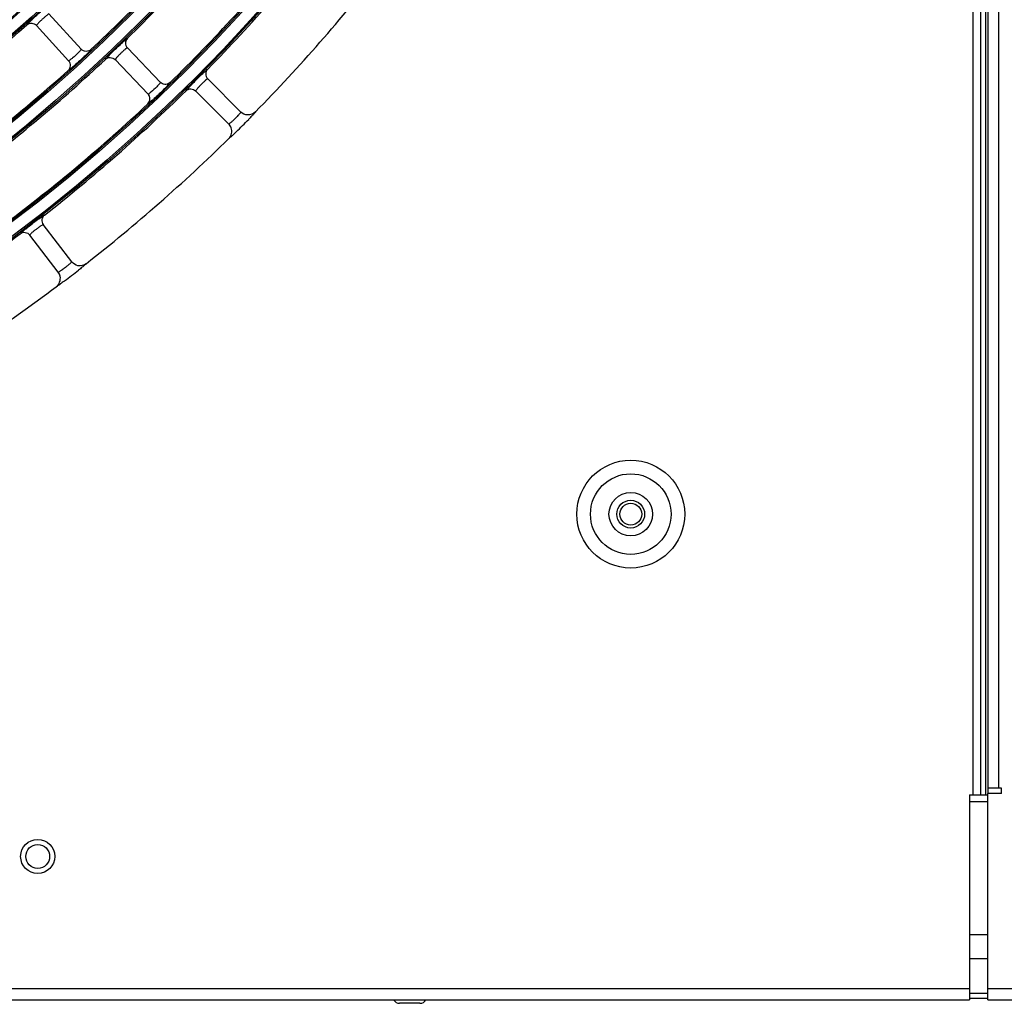
# Model space of a CAD drawing. Units: millimetres. Extents: x 0 to 420, y 0 to 297.
# Drawn here: x 199 to 216, y 169 to 186 of the extents above; entities that cross this region are included whole.
import ezdxf

# ---------------------------------------------------------------- set-up
doc = ezdxf.new("R2010")
doc.units = ezdxf.units.MM
doc.header["$LTSCALE"] = 23.1
doc.layers.get('0').update_dxf_attribs({"linetype": 'CONTINUOUS'})

msp = doc.modelspace()

# ---------------------------------------------------------------- linework, layer by layer
at = {"color": 7, "linetype": 'Continuous'}
for p, q in [((215.302, 240.586), (215.302, 172.692)), ((215.443, 172.692), (215.443, 240.372)), ((215.521, 240.372), (215.521, 172.692)), ((215.566, 240.27), (215.566, 172.812)), ((215.758, 172.812), (215.758, 240.27)), ((199.627, 185.795), (199.06, 186.414)), ((199.406, 185.592), (198.838, 186.211)), ((201.019, 185.212), (200.438, 185.819)), ((200.802, 185.005), (200.221, 185.611)), ((201.037, 185.197), (201.019, 185.212)), ((201.028, 185.203), (201.019, 185.212)), ((201.037, 185.196), (201.028, 185.203)), ((202.434, 184.691), (201.851, 185.275)), ((202.222, 184.479), (201.638, 185.063)), ((200.802, 185.005), (200.817, 184.986)), ((202.351, 184.343), (202.34, 184.333)), ((199.461, 182.058), (198.959, 182.713)), ((199.223, 181.876), (198.721, 182.53)), ((199.334, 181.724), (199.322, 181.715)), ((215.806, 172.812), (215.566, 172.812)), ((215.569, 172.716), (215.569, 172.812)), ((215.806, 172.716), (215.806, 172.812)), ((215.242, 172.692), (215.242, 169.092)), ((215.242, 172.692), (215.569, 172.692)), ((215.566, 172.572), (215.242, 172.572)), ((215.566, 169.092), (215.566, 172.716)), ((215.806, 172.716), (215.566, 172.716)), ((215.566, 169.812), (215.242, 169.812)), ((215.242, 169.284), (141.862, 169.284)), ((247.498, 169.284), (215.566, 169.284)), ((215.242, 169.212), (215.566, 169.212)), ((215.566, 169.116), (215.242, 169.116)), ((141.862, 169.092), (215.242, 169.092)), ((205.582, 169.032), (205.222, 169.032)), ((215.566, 169.092), (244.498, 169.092))]:
    msp.add_line(p, q, dxfattribs=at)
at = {"color": 40, "linetype": 'Continuous'}
msp.add_line((215.566, 170.232), (215.242, 170.232), dxfattribs=at)
at = {"color": 7, "linetype": 'Continuous'}
for centre, radius in [((180.862, 206.052), 29.39), ((180.862, 206.052), 29.366), ((180.862, 206.052), 29.162), ((180.862, 206.052), 29.138), ((180.862, 206.052), 28.01), ((180.862, 206.052), 27.986), ((180.862, 206.052), 27.782), ((180.862, 206.052), 27.758), ((180.862, 206.052), 26.63), ((180.862, 206.052), 26.606), ((180.862, 206.052), 26.402), ((180.862, 206.052), 26.378), ((180.862, 206.052), 25.25), ((180.862, 206.052), 25.226), ((180.862, 206.052), 25.022), ((180.862, 206.052), 24.998), ((180.862, 206.052), 23.87), ((180.862, 206.052), 23.846), ((180.862, 206.052), 23.642), ((180.862, 206.052), 23.618), ((180.862, 206.052), 22.49), ((180.862, 206.052), 22.466), ((180.862, 206.052), 22.262), ((180.862, 206.052), 22.238), ((180.862, 206.052), 21.11), ((180.862, 206.052), 21.086), ((180.862, 206.052), 20.882), ((180.862, 206.052), 20.858), ((209.287, 177.626), 0.948), ((209.287, 177.626), 0.708), ((209.287, 177.626), 0.383), ((209.287, 177.626), 0.244), ((209.287, 177.626), 0.192), ((198.862, 171.612), 0.3), ((198.862, 171.612), 0.21)]:
    msp.add_circle(centre, radius, dxfattribs=at)
for centre, radius, start, end in [((180.862, 206.052), 28.034, 314.2995, 320.7005), ((180.862, 206.052), 27.734, 313.0602, 319.4398), ((180.862, 206.052), 29.414, 315.5238, 321.9762), ((180.862, 206.052), 29.114, 314.2835, 320.7165), ((180.862, 206.052), 30.54, 315.6228, 321.8772), ((180.862, 206.052), 26.654, 305.5778, 311.9222), ((180.862, 206.052), 28.034, 306.7995, 313.2005), ((180.862, 206.052), 27.734, 305.5602, 311.9398), ((180.862, 206.052), 29.414, 308.0238, 314.4762), ((198.908, 187.123), 2.972, 311.53, 311.7802), ((180.862, 206.052), 29.114, 306.7835, 313.2165), ((195.476, 191.438), 9.88, 314.1023, 315.898), ((180.862, 206.052), 30.54, 308.1228, 314.3772), ((180.862, 206.052), 29.414, 300.5238, 306.9762), ((193.443, 189.655), 9.88, 306.6023, 308.398), ((180.862, 206.052), 30.54, 300.6228, 306.8772), ((205.222, 169.152), 0.12, 210.6364, 270), ((205.582, 169.152), 0.12, 270, 329.3636)]:
    msp.add_arc(centre, radius, start, end, dxfattribs=at)
for points, knots in [([(198.749, 186.304), (198.766, 186.32), (198.841, 186.391), (198.916, 186.46), (198.975, 186.511)], [0, 0, 0, 0, 0.233496, 1, 1, 1, 1]), ([(199.06, 186.414), (199.057, 186.417), (199.04, 186.401), (199.018, 186.388), (198.982, 186.355), (198.942, 186.321), (198.904, 186.284), (198.868, 186.25), (198.854, 186.229), (198.836, 186.214), (198.838, 186.211)], [0, 0, 0, 0, 0.041984, 0.153655, 0.316291, 0.499844, 0.683423, 0.846267, 0.957969, 1, 1, 1, 1]), ([(198.67, 186.22), (198.666, 186.228), (198.713, 186.257), (198.728, 186.284), (198.749, 186.304)], [0, 0, 0, 0, 0.250062, 1, 1, 1, 1]), ([(198.67, 186.22), (198.693, 186.24), (198.756, 186.264), (198.818, 186.234), (198.838, 186.211)], [0, 0, 0, 0, 0.499687, 1, 1, 1, 1]), ([(200.13, 185.702), (200.147, 185.719), (200.22, 185.791), (200.294, 185.861), (200.352, 185.914)], [0, 0, 0, 0, 0.233503, 1, 1, 1, 1]), ([(200.352, 185.914), (200.373, 185.934), (200.401, 185.947), (200.432, 185.992), (200.441, 185.988)], [0, 0, 0, 0, 0.749847, 1, 1, 1, 1]), ([(200.441, 185.988), (200.419, 185.966), (200.391, 185.904), (200.417, 185.841), (200.438, 185.819)], [0, 0, 0, 0, 0.499962, 1, 1, 1, 1]), ([(199.627, 185.795), (199.629, 185.792), (199.617, 185.78), (199.603, 185.761), (199.568, 185.725), (199.526, 185.683), (199.48, 185.645), (199.442, 185.613), (199.421, 185.601), (199.408, 185.59), (199.406, 185.592)], [0, 0, 0, 0, 0.032262, 0.122373, 0.279823, 0.500255, 0.720449, 0.877666, 0.967718, 1, 1, 1, 1]), ([(199.798, 185.788), (199.775, 185.767), (199.71, 185.742), (199.648, 185.772), (199.627, 185.795)], [0, 0, 0, 0, 0.499753, 1, 1, 1, 1]), ([(199.798, 185.788), (199.799, 185.786), (199.789, 185.777), (199.769, 185.749), (199.74, 185.723), (199.719, 185.702)], [0, 0, 0, 0, 0.064022, 0.250735, 1, 1, 1, 1]), ([(200.438, 185.819), (200.435, 185.822), (200.419, 185.805), (200.397, 185.792), (200.361, 185.758), (200.322, 185.723), (200.285, 185.685), (200.25, 185.651), (200.236, 185.63), (200.218, 185.614), (200.221, 185.611)], [0, 0, 0, 0, 0.041995, 0.153674, 0.316306, 0.499844, 0.683405, 0.846247, 0.957958, 1, 1, 1, 1]), ([(199.398, 185.422), (199.42, 185.443), (199.451, 185.504), (199.426, 185.569), (199.406, 185.592)], [0, 0, 0, 0, 0.499638, 1, 1, 1, 1]), ([(199.719, 185.702), (199.702, 185.685), (199.627, 185.614), (199.55, 185.544), (199.49, 185.493)], [0, 0, 0, 0, 0.23376, 1, 1, 1, 1]), ([(200.052, 185.616), (200.048, 185.625), (200.095, 185.654), (200.109, 185.681), (200.13, 185.702)], [0, 0, 0, 0, 0.250122, 1, 1, 1, 1]), ([(200.052, 185.616), (200.075, 185.637), (200.138, 185.662), (200.2, 185.633), (200.221, 185.611)], [0, 0, 0, 0, 0.499873, 1, 1, 1, 1]), ([(199.49, 185.493), (199.468, 185.474), (199.439, 185.447), (199.41, 185.429), (199.4, 185.42), (199.398, 185.422)], [0, 0, 0, 0, 0.749249, 0.935964, 1, 1, 1, 1]), ([(201.762, 185.368), (201.783, 185.388), (201.811, 185.402), (201.841, 185.448), (201.85, 185.444)], [0, 0, 0, 0, 0.749823, 1, 1, 1, 1]), ([(201.85, 185.444), (201.828, 185.422), (201.802, 185.359), (201.829, 185.296), (201.851, 185.275)], [0, 0, 0, 0, 0.499961, 1, 1, 1, 1]), ([(201.019, 185.212), (201.024, 185.206), (200.984, 185.176), (200.973, 185.153), (200.955, 185.135)], [0, 0, 0, 0, 0.244988, 1, 1, 1, 1]), ([(201.189, 185.209), (201.17, 185.19), (201.116, 185.165), (201.059, 185.181), (201.037, 185.197)], [0, 0, 0, 0, 0.499511, 1, 1, 1, 1]), ([(201.189, 185.209), (201.191, 185.207), (201.182, 185.198), (201.162, 185.17), (201.134, 185.143), (201.114, 185.123)], [0, 0, 0, 0, 0.064157, 0.250786, 1, 1, 1, 1]), ([(201.545, 185.151), (201.561, 185.168), (201.633, 185.242), (201.705, 185.314), (201.762, 185.368)], [0, 0, 0, 0, 0.233509, 1, 1, 1, 1]), ([(201.851, 185.275), (201.848, 185.278), (201.832, 185.261), (201.81, 185.247), (201.775, 185.213), (201.737, 185.176), (201.701, 185.138), (201.666, 185.103), (201.653, 185.081), (201.636, 185.066), (201.638, 185.063)], [0, 0, 0, 0, 0.042004, 0.153691, 0.316321, 0.499843, 0.68339, 0.846229, 0.957948, 1, 1, 1, 1]), ([(200.955, 185.135), (200.923, 185.101), (200.872, 185.06), (200.823, 185.011), (200.804, 185.005)], [0, 0, 0, 0, 0.700703, 1, 1, 1, 1]), ([(201.114, 185.123), (201.097, 185.105), (201.024, 185.032), (200.948, 184.96), (200.889, 184.907)], [0, 0, 0, 0, 0.232868, 1, 1, 1, 1]), ([(201.47, 185.064), (201.465, 185.072), (201.511, 185.102), (201.525, 185.13), (201.545, 185.151)], [0, 0, 0, 0, 0.250146, 1, 1, 1, 1]), ([(201.469, 185.064), (201.491, 185.085), (201.554, 185.111), (201.617, 185.084), (201.638, 185.063)], [0, 0, 0, 0, 0.499873, 1, 1, 1, 1]), ([(200.798, 184.834), (200.817, 184.853), (200.845, 184.905), (200.831, 184.963), (200.817, 184.986)], [0, 0, 0, 0, 0.499599, 1, 1, 1, 1]), ([(200.879, 184.898), (200.86, 184.881), (200.835, 184.87), (200.805, 184.83), (200.798, 184.834)], [0, 0, 0, 0, 0.750254, 1, 1, 1, 1]), ([(200.804, 185.005), (200.804, 185.004), (200.803, 185.004), (200.802, 185.004), (200.802, 185.004)], [0, 0, 0, 0, 0.620362, 1, 1, 1, 1]), ([(202.434, 184.691), (202.436, 184.689), (202.422, 184.678), (202.411, 184.658), (202.375, 184.622), (202.335, 184.578), (202.291, 184.538), (202.255, 184.502), (202.236, 184.492), (202.224, 184.477), (202.222, 184.479)], [0, 0, 0, 0, 0.029631, 0.119361, 0.277902, 0.500358, 0.722454, 0.880664, 0.97034, 1, 1, 1, 1]), ([(202.69, 184.693), (202.692, 184.689), (202.674, 184.678), (202.659, 184.653), (202.617, 184.612), (202.588, 184.581), (202.57, 184.562)], [0, 0, 0, 0, 0.06544, 0.253732, 0.567363, 1, 1, 1, 1]), ([(202.34, 184.333), (202.323, 184.316), (202.294, 184.29), (202.257, 184.251), (202.234, 184.238), (202.224, 184.222), (202.221, 184.223)], [0, 0, 0, 0, 0.433635, 0.746586, 0.93448, 1, 1, 1, 1]), ([(198.64, 182.63), (198.659, 182.645), (198.739, 182.709), (198.82, 182.771), (198.884, 182.817)], [0, 0, 0, 0, 0.233509, 1, 1, 1, 1]), ([(198.884, 182.817), (198.907, 182.834), (198.936, 182.844), (198.972, 182.886), (198.98, 182.881)], [0, 0, 0, 0, 0.749823, 1, 1, 1, 1]), ([(198.98, 182.881), (198.956, 182.862), (198.922, 182.803), (198.941, 182.737), (198.959, 182.713)], [0, 0, 0, 0, 0.499961, 1, 1, 1, 1]), ([(198.554, 182.553), (198.551, 182.562), (198.6, 182.586), (198.617, 182.612), (198.64, 182.63)], [0, 0, 0, 0, 0.250146, 1, 1, 1, 1]), ([(198.959, 182.713), (198.957, 182.716), (198.939, 182.701), (198.915, 182.691), (198.876, 182.661), (198.834, 182.63), (198.793, 182.597), (198.754, 182.567), (198.738, 182.547), (198.719, 182.534), (198.721, 182.53)], [0, 0, 0, 0, 0.042004, 0.153691, 0.316321, 0.499843, 0.68339, 0.846229, 0.957948, 1, 1, 1, 1]), ([(198.554, 182.553), (198.578, 182.572), (198.644, 182.59), (198.702, 182.554), (198.721, 182.53)], [0, 0, 0, 0, 0.499873, 1, 1, 1, 1]), ([(199.461, 182.058), (199.463, 182.056), (199.447, 182.046), (199.434, 182.029), (199.394, 181.997), (199.348, 181.959), (199.3, 181.925), (199.259, 181.894), (199.239, 181.886), (199.225, 181.873), (199.223, 181.876)], [0, 0, 0, 0, 0.029631, 0.119361, 0.277902, 0.500358, 0.722454, 0.880664, 0.97034, 1, 1, 1, 1]), ([(199.661, 181.978), (199.655, 181.973), (199.628, 181.951), (199.601, 181.93), (199.579, 181.912)], [0, 0, 0, 0, 0.210999, 1, 1, 1, 1]), ([(199.715, 182.026), (199.717, 182.02), (199.685, 182.007), (199.675, 181.989), (199.661, 181.978)], [0, 0, 0, 0, 0.254989, 1, 1, 1, 1]), ([(199.322, 181.715), (199.303, 181.701), (199.27, 181.678), (199.229, 181.645), (199.204, 181.635), (199.192, 181.62), (199.189, 181.622)], [0, 0, 0, 0, 0.433635, 0.746586, 0.93448, 1, 1, 1, 1])]:
    msp.add_open_spline(points, degree=3, knots=knots, dxfattribs=at)
for points in [[(202.549, 184.639), (202.507, 184.642), (202.464, 184.662), (202.434, 184.691)], [(202.69, 184.693), (202.655, 184.657), (202.599, 184.635), (202.549, 184.639)], [(202.221, 184.223), (202.267, 184.269), (202.286, 184.352), (202.264, 184.413)], [(202.264, 184.413), (202.255, 184.438), (202.24, 184.461), (202.222, 184.479)], [(199.568, 181.991), (199.527, 182), (199.487, 182.025), (199.461, 182.058)], [(199.715, 182.026), (199.676, 181.995), (199.618, 181.981), (199.568, 181.991)], [(199.189, 181.622), (199.241, 181.661), (199.27, 181.741), (199.257, 181.804)], [(199.257, 181.804), (199.251, 181.83), (199.239, 181.855), (199.223, 181.876)]]:
    msp.add_open_spline(points, degree=3, dxfattribs=at)

doc.saveas('drawing.dxf')
